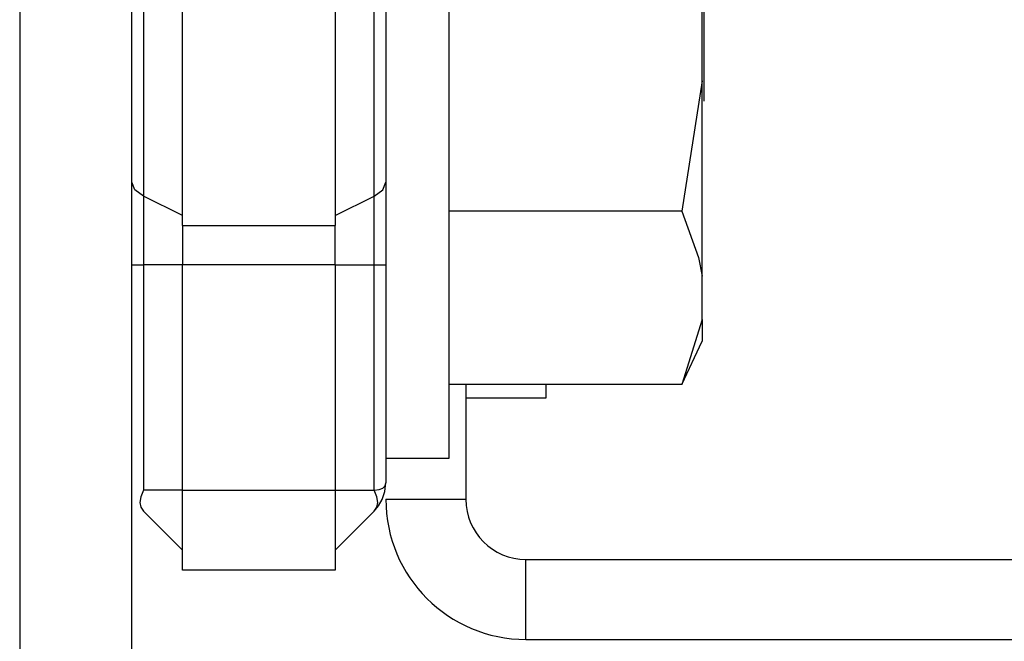
# Model space of a CAD drawing. Extents: x 21 to 295, y 22 to 258.
# Drawn here: x 141 to 142, y 240 to 240 of the extents above; entities that cross this region are included whole.
import ezdxf

# ---------------------------------------------------------------- set-up
doc = ezdxf.new("R2010")
doc.units = 0
doc.header["$MEASUREMENT"] = 0
doc.layers.add('TFR-TRI', color=7, linetype='CONTINUOUS')

msp = doc.modelspace()

# ---------------------------------------------------------------- linework, layer by layer
at = {"layer": 'TFR-TRI', "color": 18, "linetype": 'CONTINUOUS'}
for p, q in [((141.38571, 254.1971), (141.38571, 236.97208)), ((141.49596, 236.97208), (141.49596, 254.1971)), ((141.80815, 240.13882), (141.80815, 240.34552)), ((141.54594, 240.13882), (141.54594, 240.32347)), ((141.69595, 240.32347), (141.69595, 240.13882)), ((141.50748, 240.29475), (141.50748, 240.13882)), ((141.73442, 240.13882), (141.73442, 240.29475)), ((141.74596, 240.2308), (141.74596, 240.04684)), ((142.05698, 240.09633), (142.05698, 240.18132)), ((142.05894, 240.13882), (142.05894, 240.18301)), ((141.50748, 240.13882), (141.50748, 239.98289)), ((141.54594, 239.95419), (141.54594, 240.13882)), ((141.69595, 240.13882), (141.69595, 239.95419)), ((141.73442, 239.98289), (141.73442, 240.13882)), ((141.80815, 239.93213), (141.80815, 240.13882)), ((142.05894, 240.09463), (142.05894, 240.13882)), ((142.05698, 240.09633), (142.03709, 239.96835)), ((142.05698, 239.98967), (142.05698, 240.09633)), ((142.05894, 240.07632), (142.05894, 240.09463)), ((141.74596, 240.04684), (141.74596, 239.88109)), ((141.49895, 239.9892), (141.49596, 239.99664)), ((141.74295, 239.9892), (141.74596, 239.99664)), ((141.50748, 239.98289), (141.49895, 239.9892)), ((141.73442, 239.98289), (141.74295, 239.9892)), ((142.05698, 239.90436), (142.05698, 239.98967)), ((141.54594, 239.9639), (141.50748, 239.98289)), ((141.50748, 239.98289), (141.50748, 239.95026)), ((141.69595, 239.9639), (141.73442, 239.98289)), ((141.73442, 239.95026), (141.73442, 239.98289)), ((142.03709, 239.96835), (141.80815, 239.96835)), ((142.03709, 239.96835), (142.05354, 239.92262)), ((141.50748, 239.95026), (141.50748, 239.91531)), ((141.54594, 239.95419), (141.69595, 239.95419)), ((141.54594, 239.95419), (141.54594, 239.93541)), ((141.69595, 239.93541), (141.69595, 239.95419)), ((141.73442, 239.91531), (141.73442, 239.95026)), ((141.54594, 239.93541), (141.54594, 239.91531)), ((141.69595, 239.91531), (141.69595, 239.93541)), ((141.80815, 239.78082), (141.80815, 239.93213)), ((142.05354, 239.92262), (142.05698, 239.90436)), ((141.49596, 239.91531), (141.49895, 239.91531)), ((141.49895, 239.91531), (141.50748, 239.91531)), ((141.54594, 239.91531), (141.50748, 239.91531)), ((141.50748, 239.91531), (141.50748, 239.69394)), ((141.54594, 239.69394), (141.54594, 239.91531)), ((141.69595, 239.91531), (141.54594, 239.91531)), ((141.69595, 239.91531), (141.69595, 239.69394)), ((141.69595, 239.91531), (141.73442, 239.91531)), ((141.73442, 239.69394), (141.73442, 239.91531)), ((141.73442, 239.91531), (141.74295, 239.91531)), ((141.74295, 239.91531), (141.74596, 239.91531)), ((141.74596, 239.91531), (141.74596, 239.7012)), ((142.05698, 239.86186), (142.05698, 239.90436)), ((141.74596, 239.88109), (141.74596, 239.76637)), ((142.05698, 239.86186), (142.03709, 239.79787)), ((142.05698, 239.86186), (142.05698, 239.8459)), ((142.05698, 239.8459), (142.05698, 239.8405)), ((142.03709, 239.79787), (142.05698, 239.8405)), ((142.03709, 239.79787), (141.80815, 239.79787)), ((141.82469, 239.79788), (141.82469, 239.68489)), ((141.90343, 239.79787), (141.90343, 239.7845)), ((141.90343, 239.7845), (141.82469, 239.7845)), ((141.80815, 239.72543), (141.80815, 239.78082)), ((141.74596, 239.76637), (141.74596, 239.72543)), ((141.74596, 239.72543), (141.80815, 239.72543)), ((141.73949, 239.69441), (141.74309, 239.69591)), ((141.74309, 239.69591), (141.74524, 239.69832)), ((141.74496, 239.69246), (141.74596, 239.7012)), ((141.74524, 239.69832), (141.74596, 239.7012)), ((141.50484, 239.68748), (141.50395, 239.68188)), ((141.50748, 239.69394), (141.50484, 239.68748)), ((141.54594, 239.69394), (141.50748, 239.69394)), ((141.54594, 239.69394), (141.69595, 239.69394)), ((141.54594, 239.63826), (141.54594, 239.69394)), ((141.69595, 239.69394), (141.69595, 239.63826)), ((141.69595, 239.69394), (141.73442, 239.69394)), ((141.73442, 239.69394), (141.73949, 239.69441)), ((141.73706, 239.68748), (141.73442, 239.69394)), ((141.73794, 239.68188), (141.73706, 239.68748)), ((141.74237, 239.6848), (141.74496, 239.69246)), ((141.50395, 239.68188), (141.50484, 239.6772)), ((141.50484, 239.6772), (141.50748, 239.67335)), ((141.73442, 239.67335), (141.73869, 239.67844)), ((141.73442, 239.67335), (141.73706, 239.6772)), ((141.73706, 239.6772), (141.73794, 239.68188)), ((141.73869, 239.67844), (141.74237, 239.6848)), ((141.74596, 239.68489), (141.82469, 239.68489)), ((141.54594, 239.63489), (141.50748, 239.67335)), ((141.73442, 239.67335), (141.69595, 239.63489)), ((141.54594, 239.6152), (141.54594, 239.63826)), ((141.69595, 239.63826), (141.69595, 239.6152)), ((141.88374, 239.62584), (142.92378, 239.62584)), ((141.88374, 239.54709), (141.88374, 239.62584)), ((141.69595, 239.6152), (141.54594, 239.6152)), ((141.88374, 239.54709), (142.92378, 239.54709))]:
    msp.add_line(p, q, dxfattribs=at)
for radius in [0.1378, 0.05906]:
    msp.add_arc((141.88374, 239.68489), radius, 180, 270, dxfattribs=at)

doc.saveas('drawing.dxf')
